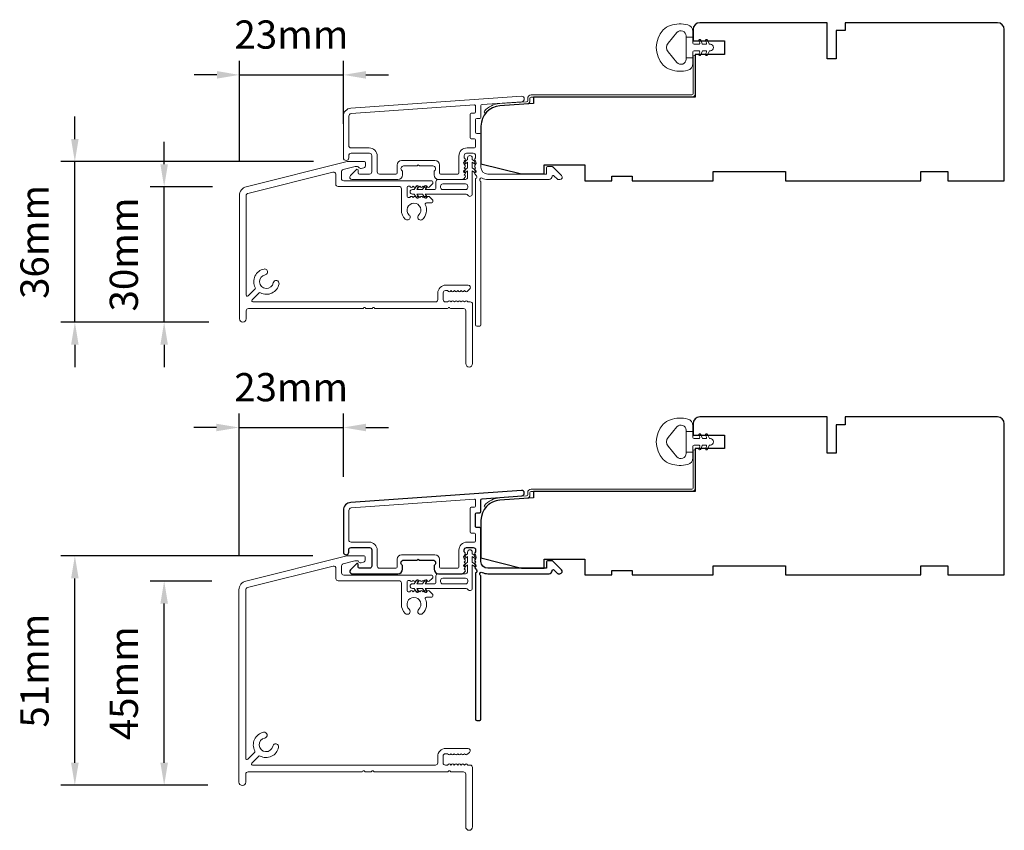
# Model space of a CAD drawing. Extents: x 3636 to 9290, y 3478 to 6021.
# Drawn here: x 4699 to 4917, y 3953 to 4133 of the extents above; entities that cross this region are included whole.
import ezdxf

# ---------------------------------------------------------------- set-up
doc = ezdxf.new("R2010")
doc.units = 0
doc.header["$LTSCALE"] = 250
doc.header["$MEASUREMENT"] = 0
doc.header["$PDMODE"] = 3
doc.header["$PDSIZE"] = -2
doc.layers.get('DEFPOINTS').update_dxf_attribs({"color": 2, "linetype": 'CONTINUOUS'})
doc.layers.add('3', color=3, linetype='CONTINUOUS')
for name, color, linetype, lineweight in [('Accessory Retainer Clip', 30, 'CONTINUOUS', 9), ('Dimensions', 2, 'CONTINUOUS', 15), ('Frame & Sash Cladding', 3, 'CONTINUOUS', 15), ('Jamb Liner', 230, 'CONTINUOUS', 9), ('Sill Nose', 140, 'CONTINUOUS', 15), ('Weather-Strip', 6, 'CONTINUOUS', 9), ('Wood', 7, 'CONTINUOUS', 25)]:
    doc.layers.add(name, color=color, linetype=linetype, lineweight=lineweight)
doc.styles.add('ROMANS', font='romans')
doc.dimstyles.new('LWDEC', dxfattribs={"dimscale": 20, "dimtxt": 2.5, "dimasz": 2, "dimexe": 1.25, "dimexo": 3, "dimgap": 2, "dimtad": 1, "dimtoh": 1, "dimdec": 0, "dimzin": 11, "dimdsep": 46, "dimtxsty": 'ROMANS', "dimcen": 0, "dimdle": 1.5, "dimazin": 0, "dimtfac": 1, "dimtdec": 0, "dimtix": 1, "dimtmove": 0, "dimatfit": 3, "dimfxl": 1.25, "dimtzin": 0, "dimarcsym": 0})

# ---------------------------------------------------------------- blocks, each defined once
blk = doc.blocks.new('*D149')
at = {"layer": 'DEFPOINTS', "color": 0, "transparency": 16777216}
for p in [(4731.24, 4095.99), (4749.44, 4095.99), (4748.67, 4065.99)]:
    blk.add_point(p, dxfattribs=at)
at = {"layer": 'Dimensions', "color": 0, "lineweight": -2, "transparency": 16777216}
for p, q in [((4731.24, 4100.99), (4731.24, 4105.99)), ((4741.94, 4095.99), (4728.11, 4095.99)), ((4731.24, 4065.99), (4731.24, 4095.99)), ((4741.17, 4065.99), (4728.11, 4065.99)), ((4731.24, 4060.99), (4731.24, 4055.99))]:
    blk.add_line(p, q, dxfattribs=at)
at = {"layer": 'Dimensions', "color": 0, "transparency": 16777216}
for points in [[(4730.4, 4100.99), (4732.07, 4100.99), (4731.24, 4095.99)], [(4730.4, 4060.99), (4732.07, 4060.99), (4731.24, 4065.99)]]:
    blk.add_solid(points, dxfattribs=at)
at = {"layer": 'Dimensions', "color": 0, "transparency": 16777216, "insert": (4723.11, 4080.99), "char_height": 6.25, "attachment_point": 5, "rotation": 90, "style": 'ROMANS'}
blk.add_mtext('30mm', dxfattribs=at)
blk = doc.blocks.new('*D150')
at = {"layer": 'DEFPOINTS', "color": 0, "transparency": 16777216}
for p in [(4711.44, 4101.57), (4771.81, 4101.57), (4748.67, 4065.99)]:
    blk.add_point(p, dxfattribs=at)
at = {"layer": 'Dimensions', "color": 0, "lineweight": -2, "transparency": 16777216}
for p, q in [((4711.44, 4106.57), (4711.44, 4111.57)), ((4764.31, 4101.57), (4708.32, 4101.57)), ((4711.44, 4065.99), (4711.44, 4101.57)), ((4741.17, 4065.99), (4708.32, 4065.99)), ((4711.44, 4060.99), (4711.44, 4055.99))]:
    blk.add_line(p, q, dxfattribs=at)
at = {"layer": 'Dimensions', "color": 0, "transparency": 16777216}
for points in [[(4710.61, 4106.57), (4712.28, 4106.57), (4711.44, 4101.57)], [(4710.61, 4060.99), (4712.28, 4060.99), (4711.44, 4065.99)]]:
    blk.add_solid(points, dxfattribs=at)
at = {"layer": 'Dimensions', "color": 0, "transparency": 16777216, "insert": (4703.32, 4083.78), "char_height": 6.25, "attachment_point": 5, "rotation": 90, "style": 'ROMANS'}
blk.add_mtext('36mm', dxfattribs=at)
blk = doc.blocks.new('*D151')
at = {"layer": 'DEFPOINTS', "color": 0, "transparency": 16777216}
for p in [(4770.97, 4120.79), (4770.97, 4102.41), (4747.92, 4094.05)]:
    blk.add_point(p, dxfattribs=at)
at = {"layer": 'Dimensions', "color": 0, "lineweight": -2, "transparency": 16777216}
for p, q in [((4747.92, 4101.55), (4747.92, 4123.92)), ((4770.97, 4109.91), (4770.97, 4123.92)), ((4742.92, 4120.79), (4737.92, 4120.79)), ((4747.92, 4120.79), (4770.97, 4120.79)), ((4775.97, 4120.79), (4780.97, 4120.79))]:
    blk.add_line(p, q, dxfattribs=at)
at = {"layer": 'Dimensions', "color": 0, "transparency": 16777216}
for points in [[(4742.92, 4121.63), (4742.92, 4119.96), (4747.92, 4120.79)], [(4775.97, 4121.63), (4775.97, 4119.96), (4770.97, 4120.79)]]:
    blk.add_solid(points, dxfattribs=at)
at = {"layer": 'Dimensions', "color": 0, "transparency": 16777216, "insert": (4759.45, 4128.92), "char_height": 6.25, "attachment_point": 5, "style": 'ROMANS'}
blk.add_mtext('23mm', dxfattribs=at)
blk = doc.blocks.new('*D152')
at = {"layer": 'DEFPOINTS', "color": 0, "transparency": 16777216}
for p in [(4770.97, 4042.65), (4770.97, 4024.25), (4747.83, 4006.68)]:
    blk.add_point(p, dxfattribs=at)
at = {"layer": 'Dimensions', "color": 0, "lineweight": -2, "transparency": 16777216}
for p, q in [((4747.83, 4014.18), (4747.83, 4045.77)), ((4770.97, 4031.75), (4770.97, 4045.77)), ((4742.83, 4042.65), (4737.83, 4042.65)), ((4747.83, 4042.65), (4770.97, 4042.65)), ((4775.97, 4042.65), (4780.97, 4042.65))]:
    blk.add_line(p, q, dxfattribs=at)
at = {"layer": 'Dimensions', "color": 0, "transparency": 16777216}
for points in [[(4742.83, 4043.48), (4742.83, 4041.81), (4747.83, 4042.65)], [(4775.97, 4043.48), (4775.97, 4041.81), (4770.97, 4042.65)]]:
    blk.add_solid(points, dxfattribs=at)
at = {"layer": 'Dimensions', "color": 0, "transparency": 16777216, "insert": (4759.4, 4050.77), "char_height": 6.25, "attachment_point": 5, "style": 'ROMANS'}
blk.add_mtext('23mm', dxfattribs=at)
blk = doc.blocks.new('*D153')
at = {"layer": 'DEFPOINTS', "color": 0, "transparency": 16777216}
for p in [(4731.24, 4008.62), (4749.34, 4008.62), (4748.43, 3963.35)]:
    blk.add_point(p, dxfattribs=at)
at = {"layer": 'Dimensions', "color": 0, "lineweight": -2, "transparency": 16777216}
for p, q in [((4741.84, 4008.62), (4728.11, 4008.62)), ((4731.24, 3968.35), (4731.24, 4003.62)), ((4740.93, 3963.35), (4728.11, 3963.35))]:
    blk.add_line(p, q, dxfattribs=at)
at = {"layer": 'Dimensions', "color": 0, "transparency": 16777216}
for points in [[(4730.4, 4003.62), (4732.07, 4003.62), (4731.24, 4008.62)], [(4730.4, 3968.35), (4732.07, 3968.35), (4731.24, 3963.35)]]:
    blk.add_solid(points, dxfattribs=at)
at = {"layer": 'Dimensions', "color": 0, "transparency": 16777216, "insert": (4723.11, 3985.98), "char_height": 6.25, "attachment_point": 5, "rotation": 90, "style": 'ROMANS'}
blk.add_mtext('45mm', dxfattribs=at)
blk = doc.blocks.new('*D154')
at = {"layer": 'DEFPOINTS', "color": 0, "transparency": 16777216}
for p in [(4711.44, 4014.2), (4771.71, 4014.2), (4748.43, 3963.35)]:
    blk.add_point(p, dxfattribs=at)
at = {"layer": 'Dimensions', "color": 0, "lineweight": -2, "transparency": 16777216}
for p, q in [((4764.21, 4014.2), (4708.32, 4014.2)), ((4711.44, 3968.35), (4711.44, 4009.2)), ((4740.93, 3963.35), (4708.32, 3963.35))]:
    blk.add_line(p, q, dxfattribs=at)
at = {"layer": 'Dimensions', "color": 0, "transparency": 16777216}
for points in [[(4710.61, 4009.2), (4712.28, 4009.2), (4711.44, 4014.2)], [(4710.61, 3968.35), (4712.28, 3968.35), (4711.44, 3963.35)]]:
    blk.add_solid(points, dxfattribs=at)
at = {"layer": 'Dimensions', "color": 0, "transparency": 16777216, "insert": (4703.32, 3988.77), "char_height": 6.25, "attachment_point": 5, "rotation": 90, "style": 'ROMANS'}
blk.add_mtext('51mm', dxfattribs=at)

msp = doc.modelspace()

# ---------------------------------------------------------------- linework, layer by layer
at = {"layer": '3'}
msp.add_lwpolyline([(4772.64273, 4026.04708, 0.393910476), (4770.9683, 4024.25147), (4770.9683, 4015.05149, 1), (4772.1683, 4015.05149), (4772.1683, 4015.55149, -0.414213562), (4772.66829, 4016.05149), (4776.76829, 4016.05149, -0.414213562), (4777.26828, 4015.55149), (4777.26828, 4011.9515, -0.414213562), (4776.76829, 4011.4515), (4774.51829, 4011.4515, -0.414213562), (4774.26829, 4011.7015), (4774.26829, 4012.25509, 0.668178638), (4773.84152, 4012.43186), (4772.51474, 4011.10509, 0.668178638), (4772.86829, 4010.25154), (4783.06827, 4010.25154, 0.414213562), (4784.06827, 4011.25153), (4784.06827, 4011.96415, 0.239931648), (4783.96533, 4012.16632, -0.726330026), (4784.31827, 4013.25153), (4787.31826, 4013.25153), (4787.56826, 4013.50153), (4787.81826, 4013.25153), (4790.81826, 4013.25153, -0.726330026), (4791.1712, 4012.16632, 0.239931648), (4791.06826, 4011.96415), (4791.06826, 4011.25153, 0.414213562), (4792.06826, 4010.25154), (4797.26841, 4010.25154, 0.213421765), (4797.64108, 4010.4182), (4797.95539, 4010.7696, 0.381966011), (4797.95539, 4011.10294), (4797.76905, 4011.31127), (4797.95539, 4011.5196, 0.381966017), (4797.95539, 4011.85294), (4797.76905, 4012.06127), (4797.95539, 4012.2696, 0.381966017), (4797.95539, 4012.60293), (4797.76905, 4012.81127), (4797.95539, 4013.0196, 0.381966017), (4797.95539, 4013.35293), (4797.76905, 4013.56127), (4797.95539, 4013.7696, 0.381966017), (4797.95539, 4014.10293), (4797.76905, 4014.31126), (4797.95539, 4014.5196, 0.381966017), (4797.95539, 4014.85293), (4797.76905, 4015.06126), (4797.76905, 4015.55153, -0.414213562), (4798.26905, 4016.05153), (4799.76904, 4016.05153, -0.414213562), (4800.26904, 4015.55153), (4800.26904, 4015.06126), (4800.0827, 4014.85293, 0.381966017), (4800.0827, 4014.5196), (4800.26904, 4014.31126), (4800.0827, 4014.10293, 0.381966017), (4800.0827, 4013.7696), (4800.26904, 4013.56127), (4800.0827, 4013.35293, 0.381966017), (4800.0827, 4013.0196), (4800.26904, 4012.81127), (4800.0827, 4012.60293, 0.381966017), (4800.0827, 4012.2696), (4800.26904, 4012.06127), (4800.0827, 4011.85294, 0.381966017), (4800.0827, 4011.5196), (4800.4664, 4011.09062, -0.561266852), (4800.26904, 4010.43686), (4800.26904, 3978.0016, 0.414213562), (4800.51904, 3977.7516), (4801.21904, 3977.7516, 0.414213562), (4801.46904, 3978.0016), (4801.46904, 4009.79838, -1.114225239), (4801.74969, 4010.54256, 0.117683396), (4802.96904, 4010.25154), (4816.58872, 4010.25154, 0.424236125), (4817.21835, 4010.90301, -0.680579769), (4817.64498, 4011.08831), (4818.40853, 4010.32476, 0.198912367), (4818.58531, 4010.25154), (4818.9682, 4010.25154, 0.668178638), (4819.32175, 4011.10509), (4817.39853, 4013.02831, 0.198912367), (4817.22176, 4013.10153), (4816.21821, 4013.10153, 0.414213562), (4815.96821, 4012.85153), (4815.96821, 4011.4515), (4802.96904, 4011.4515, -0.414213562), (4801.46904, 4012.95149), (4801.46904, 4020.20148, 0.414213562), (4801.21904, 4020.45148), (4800.51824, 4020.45148, -0.414213562), (4800.26824, 4020.70148), (4800.26824, 4023.52028, -0.414213562), (4800.51824, 4023.77028), (4801.21904, 4023.77028, 0.414213562), (4801.46904, 4024.02028), (4801.46904, 4026.62676, -0.393910476), (4801.7016, 4026.87615), (4810.51007, 4027.4921, 1), (4810.42636, 4028.68917)], format="xyb", close=True, dxfattribs=at)
at = {"layer": 'Accessory Retainer Clip'}
for points in [[(4798.58265, 4094.11221, 0.761858294), (4799.52704, 4094.37226), (4799.52704, 4099.54865), (4800.03831, 4099.19066, 1), (4800.32968, 4099.60679), (4799.52704, 4100.1688), (4799.52704, 4101.41423), (4800.03831, 4101.05625, 1), (4800.32968, 4101.47237), (4799.52704, 4102.03438), (4799.52704, 4102.40623, 1), (4798.51105, 4102.40623), (4798.51105, 4102.03438), (4797.70841, 4101.47237, 1), (4797.99978, 4101.05625), (4798.51105, 4101.41423), (4798.51105, 4100.1688), (4797.70841, 4099.60679, 1), (4797.99978, 4099.19066), (4798.51105, 4099.54865), (4798.51105, 4098.11424, -0.414213562), (4798.01105, 4097.61425), (4791.99262, 4097.61425, 0.414213562), (4791.49262, 4097.11425), (4791.49262, 4095.62225, -0.414213562), (4791.24262, 4095.37226), (4789.10822, 4095.37226), (4789.46621, 4095.88352, 1), (4789.05008, 4096.17489), (4788.48808, 4095.37226), (4787.24264, 4095.37226), (4787.60062, 4095.88352, 1), (4787.1845, 4096.17489), (4786.62249, 4095.37226), (4786.25064, 4095.37226, 1), (4786.25064, 4094.35626), (4786.62249, 4094.35626), (4787.1845, 4093.55362, 1), (4787.60062, 4093.845), (4787.24264, 4094.35626), (4788.48808, 4094.35626), (4789.05008, 4093.55362, 1), (4789.46621, 4093.845), (4789.10822, 4094.35626), (4798.15313, 4094.35626, -0.264253664), (4798.58265, 4094.11221)], [(4798.58265, 4006.7495, 0.761858294), (4799.52704, 4007.00955), (4799.52704, 4012.18594), (4800.03831, 4011.82795, 1), (4800.32968, 4012.24408), (4799.52704, 4012.80608), (4799.52704, 4014.05152), (4800.03831, 4013.69354, 1), (4800.32968, 4014.10966), (4799.52704, 4014.67167), (4799.52704, 4015.04352, 1), (4798.51105, 4015.04352), (4798.51105, 4014.67167), (4797.70841, 4014.10966, 1), (4797.99978, 4013.69354), (4798.51105, 4014.05152), (4798.51105, 4012.80608), (4797.70841, 4012.24408, 1), (4797.99978, 4011.82795), (4798.51105, 4012.18594), (4798.51105, 4010.75153, -0.414213562), (4798.01105, 4010.25154), (4791.99262, 4010.25154, 0.414213562), (4791.49262, 4009.75154), (4791.49262, 4008.25954, -0.414213562), (4791.24262, 4008.00955), (4789.10822, 4008.00955), (4789.46621, 4008.52081, 1), (4789.05008, 4008.81218), (4788.48808, 4008.00955), (4787.24264, 4008.00955), (4787.60062, 4008.52081, 1), (4787.1845, 4008.81218), (4786.62249, 4008.00955), (4786.25064, 4008.00955, 1), (4786.25064, 4006.99355), (4786.62249, 4006.99355), (4787.1845, 4006.19091, 1), (4787.60062, 4006.48229), (4787.24264, 4006.99355), (4788.48808, 4006.99355), (4789.05008, 4006.19091, 1), (4789.46621, 4006.48229), (4789.10822, 4006.99355), (4798.15313, 4006.99355, -0.264253664), (4798.58265, 4006.7495)]]:
    msp.add_lwpolyline(points, format="xyb", dxfattribs=at)
for points in [[(4798.02705, 4095.35626, 0.414213562), (4798.52705, 4095.85625), (4798.52705, 4096.11425, 0.414213562), (4798.02705, 4096.61425), (4792.99262, 4096.61425, 0.414213562), (4792.49262, 4096.11425), (4792.49262, 4095.85625, 0.414213562), (4792.99262, 4095.35626)], [(4798.02705, 4007.99355, 0.414213562), (4798.52705, 4008.49354), (4798.52705, 4008.75154, 0.414213562), (4798.02705, 4009.25154), (4792.99262, 4009.25154, 0.414213562), (4792.49262, 4008.75154), (4792.49262, 4008.49354, 0.414213562), (4792.99262, 4007.99355)]]:
    msp.add_lwpolyline(points, format="xyb", close=True, dxfattribs=at)
at = {"layer": 'Frame & Sash Cladding'}
for points in [[(4772.64273, 4113.40979, 0.393910476), (4770.9683, 4111.61418), (4770.9683, 4102.4142, 1), (4772.1683, 4102.4142), (4772.1683, 4102.9142, -0.414213562), (4772.66829, 4103.4142), (4776.76829, 4103.4142, -0.414213562), (4777.26828, 4102.9142), (4777.26828, 4099.31421, -0.414213562), (4776.76829, 4098.81421), (4774.51829, 4098.81421, -0.414213562), (4774.26829, 4099.06421), (4774.26829, 4099.6178, 0.668178638), (4773.84152, 4099.79457), (4772.51474, 4098.4678, 0.668178638), (4772.86829, 4097.61425), (4783.06827, 4097.61425, 0.414213562), (4784.06827, 4098.61424), (4784.06827, 4099.32686, 0.239931648), (4783.96533, 4099.52903, -0.726330026), (4784.31827, 4100.61424), (4787.31826, 4100.61424), (4787.56826, 4100.86424), (4787.81826, 4100.61424), (4790.81826, 4100.61424, -0.726330026), (4791.1712, 4099.52903, 0.239931648), (4791.06826, 4099.32686), (4791.06826, 4098.61424, 0.414213562), (4792.06826, 4097.61425), (4797.26841, 4097.61425, 0.213421765), (4797.64108, 4097.78091), (4797.95539, 4098.13231, 0.381966011), (4797.95539, 4098.46565), (4797.76905, 4098.67398), (4797.95539, 4098.88231, 0.381966017), (4797.95539, 4099.21565), (4797.76905, 4099.42398), (4797.95539, 4099.63231, 0.381966017), (4797.95539, 4099.96564), (4797.76905, 4100.17398), (4797.95539, 4100.38231, 0.381966017), (4797.95539, 4100.71564), (4797.76905, 4100.92398), (4797.95539, 4101.13231, 0.381966017), (4797.95539, 4101.46564), (4797.76905, 4101.67397), (4797.95539, 4101.88231, 0.381966017), (4797.95539, 4102.21564), (4797.76905, 4102.42397), (4797.76905, 4102.91424, -0.414213562), (4798.26905, 4103.41424), (4799.76904, 4103.41424, -0.414213562), (4800.26904, 4102.91424), (4800.26904, 4102.42397), (4800.0827, 4102.21564, 0.381966017), (4800.0827, 4101.88231), (4800.26904, 4101.67397), (4800.0827, 4101.46564, 0.381966017), (4800.0827, 4101.13231), (4800.26904, 4100.92398), (4800.0827, 4100.71564, 0.381966017), (4800.0827, 4100.38231), (4800.26904, 4100.17398), (4800.0827, 4099.96564, 0.381966017), (4800.0827, 4099.63231), (4800.26904, 4099.42398), (4800.0827, 4099.21565, 0.381966017), (4800.0827, 4098.88231), (4800.4664, 4098.45333, -0.561266852), (4800.26904, 4097.79957), (4800.26904, 4065.36431, 0.414213562), (4800.51904, 4065.11431), (4801.21904, 4065.11431, 0.414213562), (4801.46904, 4065.36431), (4801.46904, 4097.16109, -1.114225239), (4801.74969, 4097.90527, 0.117683396), (4802.96904, 4097.61425), (4816.58872, 4097.61425, 0.424236125), (4817.21835, 4098.26572, -0.680579769), (4817.64498, 4098.45102), (4818.40853, 4097.68747, 0.198912367), (4818.58531, 4097.61425), (4818.9682, 4097.61425, 0.668178638), (4819.32175, 4098.4678), (4817.39853, 4100.39102, 0.198912367), (4817.22176, 4100.46424), (4816.21821, 4100.46424, 0.414213562), (4815.96821, 4100.21424), (4815.96821, 4098.81421), (4802.96904, 4098.81421, -0.414213562), (4801.46904, 4100.3142), (4801.46904, 4107.56419, 0.414213562), (4801.21904, 4107.81419), (4800.51824, 4107.81419, -0.414213562), (4800.26824, 4108.06419), (4800.26824, 4110.883, -0.414213562), (4800.51824, 4111.13299), (4801.21904, 4111.13299, 0.414213562), (4801.46904, 4111.38299), (4801.46904, 4113.98947, -0.393910476), (4801.7016, 4114.23886), (4810.51007, 4114.85481, 1), (4810.42636, 4116.05188)], [(4800.01904, 4106.61419, -0.414213562), (4800.26904, 4106.36419), (4800.26904, 4104.8642, -0.414213562), (4800.01904, 4104.6142), (4798.36905, 4104.6142, 0.414213562), (4796.56905, 4102.8142), (4796.56905, 4099.06421, -0.414213562), (4796.31905, 4098.81421), (4792.51825, 4098.81421, -0.414213562), (4792.26825, 4099.06421), (4792.26825, 4100.8142, 0.414213562), (4791.26826, 4101.8142), (4783.86827, 4101.8142, 0.414213562), (4782.86827, 4100.8142), (4782.86827, 4099.06421, -0.414213562), (4782.61827, 4098.81421), (4778.96828, 4098.81421, -0.414213562), (4778.46828, 4099.31421), (4778.46828, 4102.8142, 0.414213562), (4776.66829, 4104.6142), (4772.66829, 4104.6142, -0.414213562), (4772.1683, 4105.11419), (4772.1683, 4111.61418, -0.393910476), (4772.72644, 4112.21272), (4800.0008, 4114.11993, -0.434812375), (4800.26824, 4113.87054), (4800.26824, 4112.58299, -0.414213562), (4800.01824, 4112.33299), (4799.31824, 4112.33299, 0.414213562), (4799.06824, 4112.08299), (4799.06824, 4106.86419, 0.414213562), (4799.31824, 4106.61419)], [(4800.01904, 4019.25148, -0.414213562), (4800.26904, 4019.00148), (4800.26904, 4017.50148, -0.414213562), (4800.01904, 4017.25149), (4798.36905, 4017.25149, 0.414213562), (4796.56905, 4015.45149), (4796.56905, 4011.7015, -0.414213562), (4796.31905, 4011.4515), (4792.51825, 4011.4515, -0.414213562), (4792.26825, 4011.7015), (4792.26825, 4013.45149, 0.414213562), (4791.26826, 4014.45149), (4783.86827, 4014.45149, 0.414213562), (4782.86827, 4013.45149), (4782.86827, 4011.7015, -0.414213562), (4782.61827, 4011.4515), (4778.96828, 4011.4515, -0.414213562), (4778.46828, 4011.9515), (4778.46828, 4015.45149, 0.414213562), (4776.66829, 4017.25149), (4772.66829, 4017.25149, -0.414213562), (4772.1683, 4017.75148), (4772.1683, 4024.25147, -0.393910476), (4772.72644, 4024.85001), (4800.0008, 4026.75722, -0.434812375), (4800.26824, 4026.50783), (4800.26824, 4025.22028, -0.414213562), (4800.01824, 4024.97028), (4799.31824, 4024.97028, 0.414213562), (4799.06824, 4024.72028), (4799.06824, 4019.50148, 0.414213562), (4799.31824, 4019.25148)]]:
    msp.add_lwpolyline(points, format="xyb", close=True, dxfattribs=at)
at = {"layer": 'Jamb Liner'}
for points in [[(4811.81902, 4115.0945, -0.393910476), (4811.58646, 4114.84511), (4805.62025, 4114.42791, 0.196170481), (4802.23032, 4112.76003, 1), (4802.60419, 4112.42804, -0.196170481), (4805.65512, 4113.92913), (4811.62133, 4114.34632, 0.393910476), (4812.31901, 4115.0945), (4812.31901, 4115.5951, -0.414213562), (4812.56901, 4115.8451), (4848.21894, 4115.8451, 0.414213562), (4848.96894, 4116.5951), (4848.96894, 4124.84509, 1), (4848.46894, 4124.84509), (4848.46894, 4116.5951, -0.414213562), (4848.21894, 4116.3451), (4812.56901, 4116.3451, 0.414213562), (4811.81902, 4115.5951)], [(4811.81902, 4027.73179, -0.393910476), (4811.58646, 4027.48239), (4805.62025, 4027.0652, 0.196170481), (4802.23032, 4025.39732, 1), (4802.60419, 4025.06533, -0.196170481), (4805.65512, 4026.56642), (4811.62133, 4026.98361, 0.393910476), (4812.31901, 4027.73179), (4812.31901, 4028.23239, -0.414213562), (4812.56901, 4028.48239), (4848.21894, 4028.48239, 0.414213562), (4848.96894, 4029.23239), (4848.96894, 4037.48237, 1), (4848.46894, 4037.48237), (4848.46894, 4029.23239, -0.414213562), (4848.21894, 4028.98239), (4812.56901, 4028.98239, 0.414213562), (4811.81902, 4028.23239)]]:
    msp.add_lwpolyline(points, format="xyb", close=True, dxfattribs=at)
at = {"layer": 'Sill Nose'}
msp.add_lwpolyline([(4790.16854, 4093.6173), (4789.96016, 4093.80368, 0.381966011), (4789.62683, 4093.80368), (4789.4185, 4093.61734), (4789.21017, 4093.80368, 0.381966011), (4788.87683, 4093.80368), (4788.6685, 4093.61734), (4788.46017, 4093.80368, 0.381966011), (4788.12684, 4093.80368), (4787.91851, 4093.61734), (4787.71017, 4093.80368, 0.381966011), (4787.37684, 4093.80368), (4787.16851, 4093.61734), (4786.96018, 4093.80368, 0.381966011), (4786.62684, 4093.80368), (4786.41851, 4093.61734), (4786.21018, 4093.80368, 0.381966011), (4785.87685, 4093.80368), (4785.66847, 4093.6173), (4785.32076, 4093.6173, -0.414213562), (4785.07076, 4093.8673), (4785.07076, 4095.86736, -0.414213562), (4785.32076, 4096.11736), (4785.66847, 4096.11736), (4785.87683, 4095.93099, 0.38196601), (4786.21016, 4095.93099), (4786.4185, 4096.11733), (4786.62683, 4095.93099, 0.38196601), (4786.96016, 4095.93099), (4787.16849, 4096.11733), (4787.37682, 4095.93099, 0.38196601), (4787.71016, 4095.93099), (4787.91849, 4096.11733), (4788.12682, 4095.93099, 0.38196601), (4788.46015, 4095.93099), (4788.66849, 4096.11733), (4788.87682, 4095.93099, 0.38196601), (4789.21015, 4095.93099), (4789.41849, 4096.11733), (4789.62681, 4095.93099, 0.38196601), (4789.96015, 4095.93099), (4790.65882, 4096.5559, 0.21342329), (4790.82549, 4096.92858), (4790.82549, 4097.06733, 0.414213562), (4790.57549, 4097.31733), (4771.03383, 4097.31733, -0.414213562), (4770.53383, 4097.81732), (4770.53383, 4099.31789, -0.344327613), (4770.91287, 4099.80304), (4773.59716, 4100.4723, -0.061162621), (4773.71812, 4100.48716), (4774.11542, 4100.48716, -0.296748151), (4774.344, 4100.33839, 0.369477923), (4774.93058, 4100.0579), (4775.50892, 4100.21287, 0.339454259), (4775.87951, 4100.69583), (4775.87951, 4101.33715, 0.414213562), (4775.62951, 4101.58715), (4771.92964, 4101.58715, 0.061162621), (4771.80868, 4101.5723), (4749.43863, 4095.99482, 0.344327613), (4747.92248, 4094.05424), (4747.92248, 4066.74494, 1), (4749.42247, 4066.74494), (4749.42247, 4068.49493, -0.414213562), (4749.92247, 4068.99493), (4775.2205, 4068.99493, 0.267949192), (4775.43701, 4069.11993, -0.577350269), (4775.87002, 4069.11993, 0.267949192), (4776.08653, 4068.99493), (4777.2205, 4068.99493, 0.267949192), (4777.437, 4069.11993, -0.577350269), (4777.87001, 4069.11993, 0.267949192), (4778.08652, 4068.99493), (4793.94873, 4068.99493, 0.267949192), (4794.16524, 4069.11993, -0.577350269), (4794.59825, 4069.11993, 0.267949192), (4794.81475, 4068.99493), (4797.59901, 4068.99493, -0.414213562), (4798.09901, 4068.49493), (4798.09901, 4056.79497, 1), (4799.59901, 4056.79497), (4799.59901, 4069.99492, 0.414213562), (4799.09901, 4070.49492), (4798.58173, 4070.49492), (4798.3734, 4070.68126, 0.381966011), (4798.04007, 4070.68126), (4797.83174, 4070.49492), (4797.6234, 4070.68126, 0.381966011), (4797.29007, 4070.68126), (4797.08174, 4070.49492), (4796.87341, 4070.68126, 0.381966011), (4796.54007, 4070.68126), (4796.33174, 4070.49492), (4796.12341, 4070.68126, 0.381966011), (4795.79008, 4070.68126), (4795.58174, 4070.49492), (4795.37341, 4070.68126, 0.381966011), (4795.04008, 4070.68126), (4794.83175, 4070.49492), (4794.62341, 4070.68126, 0.381966011), (4794.29008, 4070.68126), (4794.08175, 4070.49492), (4793.59149, 4070.49492, -0.414213562), (4793.09149, 4070.99492), (4793.09149, 4072.49491, -0.414213562), (4793.59149, 4072.99491), (4794.08175, 4072.99491), (4794.29008, 4072.80857, 0.381966011), (4794.62341, 4072.80857), (4794.83175, 4072.99491), (4795.04008, 4072.80857, 0.381966011), (4795.37341, 4072.80857), (4795.58174, 4072.99491), (4795.79008, 4072.80857, 0.381966011), (4796.12341, 4072.80857), (4796.33174, 4072.99491), (4796.54007, 4072.80857, 0.381966011), (4796.87341, 4072.80857), (4797.08174, 4072.99491), (4797.29007, 4072.80857, 0.381966011), (4797.6234, 4072.80857), (4797.83174, 4072.99491), (4798.04007, 4072.80857, 0.381966011), (4798.3734, 4072.80857), (4798.94769, 4073.32223, 0.688500251), (4798.61436, 4074.19491), (4793.69149, 4074.19491, 0.414213562), (4791.89149, 4072.39491), (4791.89149, 4070.99492, -0.414213562), (4791.3915, 4070.49492), (4750.9099, 4070.49492, -0.668177644), (4750.73313, 4070.9217), (4752.27993, 4072.46851, -0.332016892), (4752.57587, 4072.5115, 0.507419906), (4756.69693, 4074.46306, 1), (4755.42018, 4074.7078, -1.886613717), (4753.63534, 4076.49263, 1), (4753.39059, 4077.76937, 0.507415624), (4751.43905, 4073.64834, -0.332014038), (4751.39606, 4073.3524), (4749.84925, 4071.80558, -0.668179632), (4749.42247, 4071.98235), (4749.42247, 4094.05424, -0.344327613), (4749.80151, 4094.53938), (4768.66288, 4099.24205, -0.487732589), (4769.28384, 4098.7569), (4769.28384, 4096.56733, 0.414213562), (4769.78384, 4096.06733), (4783.32077, 4096.06733, -0.414213562), (4783.82077, 4095.56733), (4783.82077, 4090.84331, 0.205861722), (4784.69256, 4088.81562, 1), (4785.56629, 4089.7373, -2.502357818), (4787.66691, 4089.7408, 0.83109181), (4788.36727, 4088.66729, 0.348901554), (4789.1306, 4092.0586, -0.553071738), (4789.35571, 4092.41733), (4790.57549, 4092.41733, 0.414213562), (4790.82549, 4092.66733), (4790.82549, 4092.80608, 0.21342329), (4790.65882, 4093.17876), (4789.96015, 4093.80367)], format="xyb", dxfattribs=at)
msp.add_lwpolyline([(4775.57555, 4014.21118, -0.414213562), (4775.82555, 4013.96118), (4775.82555, 4013.31599, -0.339454259), (4775.45496, 4012.83303), (4774.89104, 4012.68193, -0.369477923), (4774.30446, 4012.96242, 0.296748151), (4774.07587, 4013.11119), (4773.61587, 4013.11119, 0.06116262), (4773.49491, 4013.09633), (4770.95461, 4012.46297, 0.344327613), (4770.57557, 4011.97782), (4770.57557, 4010.44135, 0.414213562), (4771.07557, 4009.94136), (4790.57549, 4009.94136, -0.414213562), (4790.82549, 4009.69136), (4790.82549, 4009.56586, -0.21342329), (4790.65882, 4009.19318), (4789.96015, 4008.56828, -0.38196601), (4789.62681, 4008.56828), (4789.41849, 4008.75462), (4789.21015, 4008.56828, -0.38196601), (4788.87682, 4008.56828), (4788.66849, 4008.75462), (4788.46015, 4008.56828, -0.38196601), (4788.12682, 4008.56828), (4787.91849, 4008.75462), (4787.71016, 4008.56828, -0.38196601), (4787.37682, 4008.56828), (4787.16849, 4008.75462), (4786.96016, 4008.56828, -0.38196601), (4786.62683, 4008.56828), (4786.4185, 4008.75462), (4786.21016, 4008.56828, -0.38196601), (4785.87683, 4008.56828), (4785.6685, 4008.75462), (4785.32076, 4008.75462, 0.414213562), (4785.07076, 4008.50462), (4785.07076, 4006.50462, 0.414213562), (4785.32076, 4006.25463), (4785.6685, 4006.25463), (4785.87683, 4006.44096, -0.38196601), (4786.21016, 4006.44096), (4786.4185, 4006.25463), (4786.62683, 4006.44096, -0.38196601), (4786.96016, 4006.44096), (4787.16849, 4006.25463), (4787.37682, 4006.44096, -0.38196601), (4787.71016, 4006.44096), (4787.91849, 4006.25463), (4788.12682, 4006.44096, -0.38196601), (4788.46015, 4006.44096), (4788.66849, 4006.25463), (4788.87682, 4006.44096, -0.38196601), (4789.21015, 4006.44096), (4789.41849, 4006.25463), (4789.62681, 4006.44096, -0.38196601), (4789.96015, 4006.44096), (4790.65882, 4005.81606, -0.21342329), (4790.82549, 4005.44338), (4790.82549, 4005.29136, -0.414213562), (4790.57549, 4005.04136), (4789.35571, 4005.04136, 0.553071738), (4789.1306, 4004.68262, -0.326430109), (4788.53695, 4001.43965, -1), (4787.66323, 4002.36133, 2.50842767), (4785.56629, 4002.36133, -1), (4784.69256, 4001.43965, -0.205861722), (4783.82077, 4003.46734), (4783.82077, 4008.19136, 0.414213562), (4783.32077, 4008.69136), (4769.82557, 4008.69136, -0.414213562), (4769.32558, 4009.19136), (4769.32558, 4011.41683, 0.487732589), (4768.70462, 4011.90198), (4749.70469, 4007.16477, 0.344327613), (4749.32566, 4006.67962), (4749.32566, 3969.32171, 0.667164955), (4749.75193, 3969.14444), (4751.3018, 3970.68564, 0.333370676), (4751.34504, 3970.98253, -0.508069211), (4753.29377, 3975.10872, -1), (4753.53852, 3973.83198, 1.881821291), (4755.32214, 3972.04085, -1), (4756.59785, 3971.79073, -0.505441451), (4752.48424, 3969.84805, 0.33065939), (4752.18925, 3969.8053), (4750.63681, 3968.26154, 0.669193272), (4750.81309, 3967.83427), (4791.36865, 3967.83427, 0.414213562), (4791.86865, 3968.33427), (4791.86865, 3969.73426, -0.414213562), (4793.66864, 3971.53426), (4798.59151, 3971.53426, -0.688500251), (4798.92484, 3970.66158), (4798.35055, 3970.14792, -0.381966011), (4798.01722, 3970.14792), (4797.80889, 3970.33426), (4797.60056, 3970.14792, -0.381966011), (4797.26722, 3970.14792), (4797.05889, 3970.33426), (4796.85056, 3970.14792, -0.381966011), (4796.51723, 3970.14792), (4796.30889, 3970.33426), (4796.10056, 3970.14792, -0.381966011), (4795.76723, 3970.14792), (4795.5589, 3970.33426), (4795.35056, 3970.14792, -0.381966011), (4795.01723, 3970.14792), (4794.8089, 3970.33426), (4794.60057, 3970.14792, -0.381966011), (4794.26724, 3970.14792), (4794.0589, 3970.33426), (4793.56864, 3970.33426, 0.414213562), (4793.06864, 3969.83426), (4793.06864, 3968.33427, 0.414213562), (4793.56864, 3967.83427), (4794.0589, 3967.83427), (4794.26724, 3968.02061, -0.381966011), (4794.60057, 3968.02061), (4794.8089, 3967.83427), (4795.01723, 3968.02061, -0.381966011), (4795.35056, 3968.02061), (4795.5589, 3967.83427), (4795.76723, 3968.02061, -0.381966011), (4796.10056, 3968.02061), (4796.30889, 3967.83427), (4796.51723, 3968.02061, -0.381966011), (4796.85056, 3968.02061), (4797.05889, 3967.83427), (4797.26722, 3968.02061, -0.381966011), (4797.60056, 3968.02061), (4797.80889, 3967.83427), (4798.01722, 3968.02061, -0.381966011), (4798.35055, 3968.02061), (4798.55889, 3967.83427), (4799.07546, 3967.83427, -0.414213562), (4799.57545, 3967.33427), (4799.57545, 3954.13432, -1), (4798.07546, 3954.13432), (4798.07546, 3965.83428, 0.414213562), (4797.57546, 3966.33428), (4794.88849, 3966.33428, -0.267949192), (4794.67198, 3966.45928, 0.57735027), (4794.23897, 3966.45928, -0.267949193), (4794.02246, 3966.33428), (4777.88855, 3966.33428, -0.267949192), (4777.67205, 3966.45928, 0.577350269), (4777.23904, 3966.45928, -0.267949192), (4777.02253, 3966.33428), (4775.88856, 3966.33428, -0.267949192), (4775.67206, 3966.45928, 0.577350269), (4775.23905, 3966.45928, -0.267949192), (4775.02254, 3966.33428), (4749.82565, 3966.33428, 0.414213562), (4749.32566, 3965.83428), (4749.32566, 3964.08329, -1), (4747.82566, 3964.08329), (4747.82566, 4006.67962, -0.344327613), (4749.34181, 4008.6202), (4771.70642, 4014.19633, -0.06116262), (4771.82739, 4014.21118)], format="xyb", close=True, dxfattribs=at)
at = {"layer": 'Weather-Strip'}
for points in [[(4843.45643, 4131.74126, 0.124214873), (4841.87817, 4130.746, 0.399999981), (4841.87817, 4122.94416, 0.124214873), (4843.45643, 4121.9489, 0.139844637), (4847.2964, 4121.80457, 0.345454386), (4848.45866, 4123.28604), (4848.45866, 4124.55713), (4846.93336, 4124.55713), (4848.45866, 4124.55713), (4848.45866, 4125.87217, -0.414213562), (4848.71288, 4126.12639), (4849.73791, 4126.12639, -0.539650607), (4849.94897, 4125.80499), (4849.76331, 4125.37625, 1), (4850.16849, 4125.20079), (4850.50929, 4125.98779, -0.298996013), (4850.72035, 4126.12639), (4851.24364, 4126.12639, -0.539650607), (4851.4547, 4125.80499), (4851.26904, 4125.37626, 1), (4851.67427, 4125.20078), (4852.01507, 4125.98779, -0.298996013), (4852.22613, 4126.12639), (4852.30623, 4126.12639, 1), (4852.30623, 4127.56377), (4852.22613, 4127.56377, -0.298996013), (4852.01507, 4127.70238), (4851.67427, 4128.48938, 1), (4851.26904, 4128.31391), (4851.45464, 4127.88529, -0.539650607), (4851.2435, 4127.56377), (4850.72041, 4127.56377, -0.298996013), (4850.50926, 4127.70243), (4850.16849, 4128.48937, 1), (4849.76331, 4128.31392), (4849.94892, 4127.88529, -0.539650607), (4849.73778, 4127.56377), (4848.71288, 4127.56377, -0.414213562), (4848.45866, 4127.81799), (4848.45866, 4129.13304), (4846.93336, 4129.13304), (4846.93336, 4124.55713), (4846.93336, 4124.27553, -0.700207539), (4844.91305, 4123.54019), (4842.96261, 4125.86463, -0.363970233), (4842.96261, 4127.82553), (4844.91305, 4130.14997, -0.700207539), (4846.93336, 4129.41463), (4846.93336, 4129.13304), (4848.45866, 4129.13304), (4848.45866, 4130.40412, 0.345454386), (4847.2964, 4131.88559, 0.139844637)], [(4843.45643, 4044.37855, 0.124214873), (4841.87817, 4043.38329, 0.399999981), (4841.87817, 4035.58145, 0.124214873), (4843.45643, 4034.58619, 0.139844637), (4847.2964, 4034.44186, 0.345454386), (4848.45866, 4035.92333), (4848.45866, 4037.19442), (4846.93336, 4037.19442), (4848.45866, 4037.19442), (4848.45866, 4038.50946, -0.414213562), (4848.71288, 4038.76368), (4849.73791, 4038.76368, -0.539650607), (4849.94897, 4038.44228), (4849.76331, 4038.01354, 1), (4850.16849, 4037.83808), (4850.50929, 4038.62508, -0.298996013), (4850.72035, 4038.76368), (4851.24364, 4038.76368, -0.539650607), (4851.4547, 4038.44228), (4851.26904, 4038.01355, 1), (4851.67427, 4037.83807), (4852.01507, 4038.62508, -0.298996013), (4852.22613, 4038.76368), (4852.30623, 4038.76368, 1), (4852.30623, 4040.20106), (4852.22613, 4040.20106, -0.298996013), (4852.01507, 4040.33967), (4851.67427, 4041.12667, 1), (4851.26904, 4040.9512), (4851.45464, 4040.52258, -0.539650607), (4851.2435, 4040.20106), (4850.72041, 4040.20106, -0.298996013), (4850.50926, 4040.33972), (4850.16849, 4041.12666, 1), (4849.76331, 4040.95121), (4849.94892, 4040.52258, -0.539650607), (4849.73778, 4040.20106), (4848.71288, 4040.20106, -0.414213562), (4848.45866, 4040.45528), (4848.45866, 4041.77033), (4846.93336, 4041.77033), (4846.93336, 4037.19442), (4846.93336, 4036.91282, -0.700207539), (4844.91305, 4036.17748), (4842.96261, 4038.50192, -0.363970233), (4842.96261, 4040.46282), (4844.91305, 4042.78726, -0.700207539), (4846.93336, 4042.05192), (4846.93336, 4041.77033), (4848.45866, 4041.77033), (4848.45866, 4043.04141, 0.345454386), (4847.2964, 4044.52288, 0.139844637)]]:
    msp.add_lwpolyline(points, format="xyb", close=True, dxfattribs=at)
at = {"layer": 'Wood'}
for points in [[(4851.15579, 4125.34508), (4851.15579, 4125.34508), (4848.96894, 4125.34508), (4848.96894, 4115.8451), (4813.08675, 4115.8451), (4813.08675, 4114.45823), (4805.65512, 4113.93856, 0.393910476), (4801.46904, 4109.44953), (4801.46904, 4101.09513), (4810.46902, 4098.84514), (4815.46901, 4098.84514), (4815.46901, 4100.84513), (4824.46899, 4100.84513), (4824.46899, 4097.34514), (4830.46898, 4097.34514), (4830.46898, 4098.34514), (4834.96897, 4098.34514), (4834.96897, 4097.34514), (4852.96893, 4097.34514), (4852.96893, 4099.34514), (4868.9689, 4099.34514), (4868.9689, 4097.34514), (4898.96884, 4097.34514), (4898.96884, 4099.34514), (4904.96883, 4099.34514), (4904.96883, 4097.34514), (4917.4688, 4097.34514), (4917.4688, 4130.84507, 0.414213562), (4915.96881, 4132.34507), (4882.21888, 4132.34507), (4882.21888, 4130.59507), (4880.21888, 4130.59507), (4880.21888, 4124.34509), (4878.21888, 4124.34509), (4878.21888, 4132.34507), (4849.96894, 4132.34507, 0.414213562), (4848.46894, 4130.84507), (4848.46894, 4128.34508), (4855.46893, 4128.34508), (4855.46893, 4125.34508)], [(4851.15579, 4037.98237), (4851.15579, 4037.98237), (4848.96894, 4037.98237), (4848.96894, 4028.48239), (4813.08675, 4028.48239), (4813.08675, 4027.09552), (4805.65512, 4026.57585, 0.393910476), (4801.46904, 4022.08682), (4801.46904, 4013.73242), (4810.46902, 4011.48243), (4815.46901, 4011.48243), (4815.46901, 4013.48242), (4824.46899, 4013.48242), (4824.46899, 4009.98243), (4830.46898, 4009.98243), (4830.46898, 4010.98243), (4834.96897, 4010.98243), (4834.96897, 4009.98243), (4852.96893, 4009.98243), (4852.96893, 4011.98243), (4868.9689, 4011.98243), (4868.9689, 4009.98243), (4898.96884, 4009.98243), (4898.96884, 4011.98243), (4904.96883, 4011.98243), (4904.96883, 4009.98243), (4917.4688, 4009.98243), (4917.4688, 4043.48236, 0.414213562), (4915.96881, 4044.98236), (4882.21888, 4044.98236), (4882.21888, 4043.23236), (4880.21888, 4043.23236), (4880.21888, 4036.98238), (4878.21888, 4036.98238), (4878.21888, 4044.98236), (4849.96894, 4044.98236, 0.414213562), (4848.46894, 4043.48236), (4848.46894, 4040.98237), (4855.46893, 4040.98237), (4855.46893, 4037.98237)]]:
    msp.add_lwpolyline(points, format="xyb", close=True, dxfattribs=at)

# ---------------------------------------------------------------- dimensions: what is measured, and where the dimension line sits
at = {"layer": 'Dimensions'}
for base, p1, p2, picture, middle in [((4770.9683, 4120.79467), (4747.92248, 4094.05424), (4770.9683, 4102.4142), '*D151', (4759.44539, 4128.91967)), ((4770.9683, 4042.6482), (4747.82566, 4006.67962), (4770.9683, 4024.25147), '*D152', (4759.39698, 4050.7732))]:
    dim = msp.add_linear_dim(base=base, p1=p1, p2=p2, dimstyle='LWDEC', override={"dimscale": 2.5, "dimpost": 'mm', "dimfrac": 2, "dimarcsym": 1}, dxfattribs=at)
    dim.commit()
    dim.dimension.update_dxf_attribs({"geometry": picture, "text_midpoint": middle})
for base, p1, p2, picture, middle in [((4711.44203, 4101.5723), (4748.67247, 4065.99494), (4771.80868, 4101.5723), '*D150', (4703.31703, 4083.78362)), ((4731.23553, 4095.99482), (4748.67247, 4065.99494), (4749.43863, 4095.99482), '*D149', (4723.11053, 4080.99488)), ((4711.44203, 4014.19633), (4748.42543, 3963.34849), (4771.70642, 4014.19633), '*D154', (4703.31703, 3988.77241)), ((4731.23553, 4008.6202), (4748.42543, 3963.34849), (4749.34181, 4008.6202), '*D153', (4723.11053, 3985.98435))]:
    dim = msp.add_linear_dim(base=base, p1=p1, p2=p2, angle=90, dimstyle='LWDEC', override={"dimscale": 2.5, "dimpost": 'mm', "dimfrac": 2, "dimarcsym": 1}, dxfattribs=at)
    dim.commit()
    dim.dimension.update_dxf_attribs({"geometry": picture, "text_midpoint": middle})

doc.saveas('drawing.dxf')
